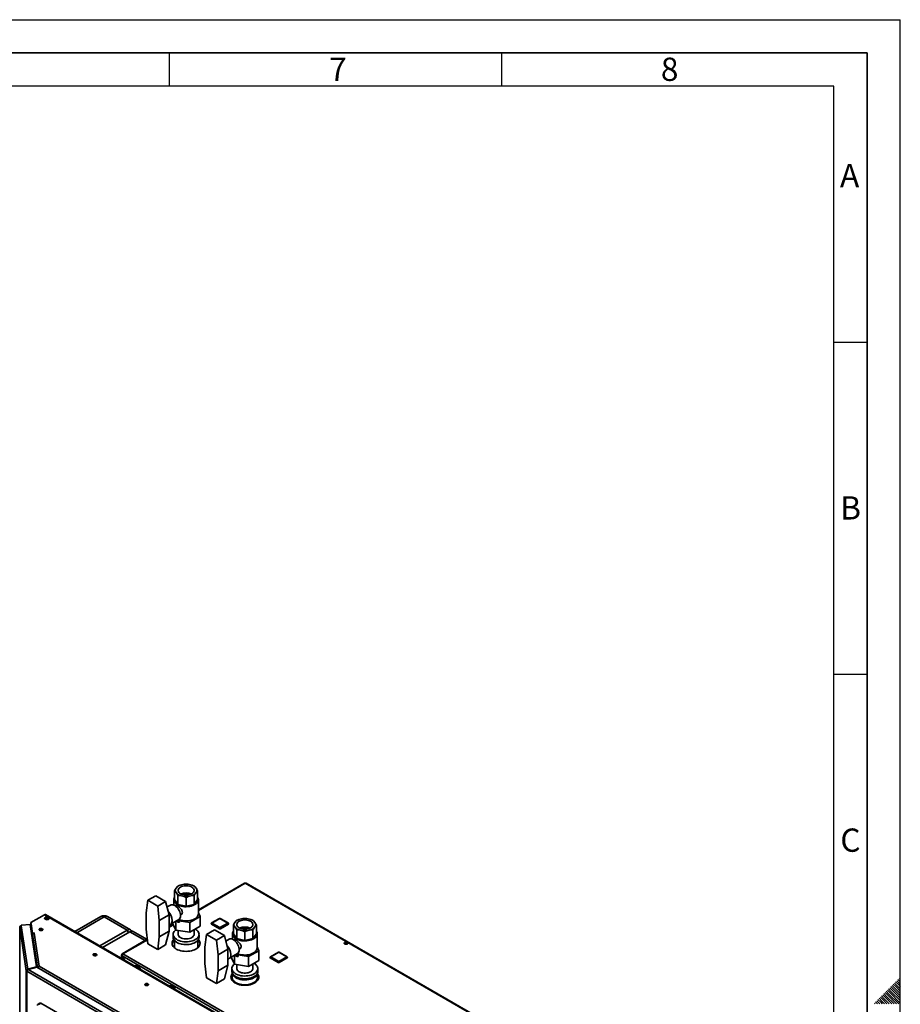
# Paper-space layout 'Blatt1' of a CAD drawing. Units: millimetres. Extents: x 0 to 4200, y 0 to 2970.
# Drawn here: x 2875 to 4200, y 1488 to 2970 of the extents above; entities that cross this region are included whole.
import ezdxf

# ---------------------------------------------------------------- set-up
doc = ezdxf.new("R2010")
doc.units = ezdxf.units.MM
doc.layers.add('61', color=7, linetype='Continuous')
doc.layers.add('62', color=7, linetype='Continuous')
doc.styles.add('SLDTEXTSTYLE0', font='TXT', dxfattribs={"width": 0.75})

psp = doc.layouts.new('Blatt1')

# ---------------------------------------------------------------- linework, layer by layer
at = {"color": 7, "linetype": 'Continuous', "lineweight": 35, "ltscale": 10}
for p, q in [((3109.33, 1661.61), (3108.02, 1658.97)), ((3111.78, 1665.03), (3109.33, 1661.61)), ((3113.79, 1666.44), (3113.09, 1666.03)), ((3122.18, 1669.02), (3116.25, 1667.61)), ((3134.42, 1667.61), (3128.49, 1669.02)), ((3137.58, 1666.03), (3136.88, 1666.44)), ((3138.89, 1665.03), (3137.58, 1666.04)), ((3141.34, 1661.61), (3138.89, 1665.03)), ((3213.28, 1670.66), (3143.84, 1630.57)), ((3600.09, 1447.91), (3214.43, 1670.55)), ((3600.99, 1448.17), (3215.83, 1670.52)), ((3067.72, 1644.88), (3065.23, 1625.9)), ((3079.74, 1651.82), (3067.72, 1644.88)), ((3082.55, 1636.32), (3067.72, 1644.88)), ((3094.57, 1643.26), (3079.74, 1651.82)), ((3106.84, 1645.9), (3106.84, 1637.72)), ((3108.02, 1645.9), (3108.02, 1658.97)), ((3108.02, 1645.9), (3113.09, 1638.83)), ((3109.33, 1657.96), (3111.78, 1654.54)), ((3111.78, 1654.54), (3113.09, 1651.9)), ((3113.09, 1638.83), (3113.09, 1651.9)), ((3116.25, 1651.96), (3122.18, 1650.54)), ((3122.18, 1650.54), (3125.34, 1648.97)), ((3125.34, 1635.9), (3125.34, 1648.97)), ((3128.49, 1650.54), (3134.42, 1651.96)), ((3134.42, 1651.96), (3137.58, 1651.9)), ((3137.58, 1638.83), (3137.58, 1651.9)), ((3137.58, 1638.83), (3142.65, 1645.9)), ((3138.89, 1654.54), (3141.34, 1657.96)), ((3141.34, 1657.96), (3142.65, 1658.97)), ((3142.65, 1645.9), (3142.65, 1658.97)), ((3143.84, 1624.67), (3143.84, 1645.9)), ((3094.57, 1643.26), (3082.55, 1636.32)), ((3085.03, 1614.47), (3082.55, 1636.32)), ((3094.57, 1643.26), (3099.88, 1623.04)), ((3101.77, 1637.75), (3096.77, 1634.86)), ((3108.71, 1637.14), (3108.35, 1636.93)), ((3113.09, 1638.83), (3125.34, 1635.9)), ((3125.34, 1635.9), (3137.58, 1638.83)), ((2912.38, 1623.28), (2891.92, 1611.47)), ((3170.48, 1474.29), (2912.38, 1623.28)), ((2912.95, 1616.88), (2912.95, 1617.68)), ((3171.63, 1474.4), (2913.53, 1623.4)), ((2917.47, 1617.44), (2917.47, 1618.67)), ((2996.95, 1620.44), (2957.8, 1597.84)), ((3036.59, 1599.95), (3001.94, 1619.95)), ((3041.59, 1600.44), (3006.94, 1620.44)), ((3065.23, 1625.9), (3065.23, 1601.4)), ((3099.88, 1623.04), (3085.03, 1614.47)), ((3099.88, 1610.79), (3099.88, 1623.04)), ((3102.3, 1609.19), (3114.27, 1616.1)), ((3116.85, 1622.21), (3117.21, 1622.41)), ((3131.01, 1611.54), (3146.53, 1620.49)), ((3146.53, 1620.49), (3143.84, 1626.29)), ((3146.53, 1620.49), (3146.53, 1605.8)), ((3175.75, 1617.73), (3163.73, 1610.79)), ((3176.25, 1617.68), (3164.23, 1610.74)), ((3188.27, 1610.74), (3176.25, 1617.68)), ((3188.77, 1610.79), (3176.75, 1617.73)), ((3202.18, 1615.01), (3201.48, 1614.6)), ((3210.56, 1617.59), (3204.64, 1616.17)), ((3222.81, 1616.17), (3216.88, 1617.59)), ((3225.97, 1614.6), (3225.26, 1615.01)), ((2884.87, 1538.86), (2874.94, 1604.34)), ((2890.68, 1608.35), (2877.03, 1607.66)), ((2877.03, 1607.66), (2877.23, 1606.33)), ((2877.03, 1606.43), (2877.03, 1607.66)), ((2877.03, 1606.43), (2877.05, 1606.32)), ((2877.23, 1606.33), (2887.11, 1541.16)), ((2900.32, 1544.72), (2890.68, 1608.35)), ((2891.92, 1611.47), (2894.32, 1595.61)), ((2891.92, 1610.24), (2891.92, 1611.47)), ((2891.92, 1610.24), (2894.32, 1594.39)), ((2891.98, 1609.73), (2891.98, 1599.79)), ((2891.99, 1609.61), (2894.18, 1595.16)), ((3065.23, 1601.4), (3067.72, 1579.56)), ((3085.03, 1589.97), (3085.03, 1614.47)), ((3099.88, 1598.55), (3099.88, 1610.79)), ((3099.88, 1606.93), (3102.66, 1609.52)), ((3105.86, 1608.65), (3099.88, 1605.19)), ((3109.82, 1600.12), (3104.91, 1610.7)), ((3109.82, 1613.53), (3109.82, 1600.12)), ((3111.58, 1614.55), (3131.01, 1611.54)), ((3131.01, 1611.54), (3131.01, 1596.84)), ((3146.53, 1605.8), (3131.01, 1596.84)), ((3137.34, 1593.64), (3137.34, 1600.49)), ((3168.12, 1600.38), (3156.1, 1593.45)), ((3163.23, 1609.93), (3163.23, 1609.52)), ((3175.54, 1602.58), (3163.52, 1609.52)), ((3163.52, 1609.52), (3163.52, 1609.11)), ((3175.54, 1602.17), (3163.52, 1609.11)), ((3164.23, 1610.74), (3176.25, 1603.8)), ((3182.95, 1591.82), (3168.12, 1600.38)), ((3175.54, 1602.58), (3175.54, 1602.17)), ((3176.25, 1603.8), (3188.27, 1610.74)), ((3188.97, 1609.52), (3176.95, 1602.58)), ((3188.97, 1609.11), (3176.95, 1602.17)), ((3176.95, 1602.58), (3176.95, 1602.17)), ((3188.97, 1609.52), (3188.97, 1609.11)), ((3189.27, 1609.52), (3189.27, 1609.93)), ((3197.71, 1610.17), (3196.41, 1607.53)), ((3196.41, 1594.47), (3196.41, 1607.53)), ((3200.17, 1613.59), (3197.71, 1610.17)), ((3197.71, 1606.52), (3200.17, 1603.1)), ((3200.17, 1603.1), (3201.48, 1600.46)), ((3201.48, 1587.4), (3201.48, 1600.46)), ((3204.64, 1600.52), (3210.56, 1599.11)), ((3216.88, 1599.11), (3222.81, 1600.52)), ((3222.81, 1600.52), (3225.97, 1600.46)), ((3227.28, 1613.59), (3225.97, 1614.6)), ((3225.97, 1587.4), (3225.97, 1600.46)), ((3229.73, 1610.17), (3227.28, 1613.59)), ((3227.28, 1603.1), (3229.73, 1606.52)), ((3229.73, 1606.52), (3231.04, 1607.53)), ((3231.04, 1594.47), (3231.04, 1607.53)), ((2894.18, 1585.57), (2894.18, 1595.16)), ((2894.21, 1595.16), (2894.18, 1595.16)), ((2894.32, 1595.61), (2896.76, 1595.74)), ((2894.32, 1594.39), (2894.32, 1595.61)), ((2894.32, 1594.39), (2894.52, 1594.4)), ((2894.34, 1593.65), (2901.9, 1543.77)), ((2894.34, 1593.65), (2894.34, 1585.97)), ((2896.78, 1595.65), (2896.63, 1595.64)), ((2896.63, 1595.64), (2904.21, 1545.63)), ((2896.76, 1595.74), (2896.78, 1595.65)), ((2896.76, 1595.65), (2896.76, 1595.74)), ((2995.37, 1576.15), (3036.59, 1599.95)), ((3040.84, 1597.5), (2999.62, 1573.7)), ((3066.96, 1586.19), (3029.15, 1564.36)), ((3066.62, 1585.99), (3045.84, 1597.99)), ((3082.55, 1570.99), (3085.03, 1589.97)), ((3099.88, 1598.55), (3085.03, 1589.97)), ((3099.88, 1598.55), (3094.57, 1577.93)), ((3105.84, 1593.64), (3105.84, 1589.56)), ((3131.01, 1596.84), (3109.82, 1600.12)), ((3113.34, 1599.58), (3113.34, 1593.64)), ((3144.84, 1589.56), (3144.84, 1593.64)), ((3156.1, 1593.45), (3153.62, 1574.47)), ((3170.93, 1584.88), (3156.1, 1593.45)), ((3182.95, 1591.82), (3170.93, 1584.88)), ((3182.95, 1591.82), (3188.27, 1571.61)), ((3190.16, 1586.31), (3185.16, 1583.43)), ((3195.22, 1594.47), (3195.22, 1586.29)), ((3196.41, 1594.47), (3201.48, 1587.4)), ((3197.1, 1585.71), (3196.74, 1585.5)), ((3201.48, 1587.4), (3213.72, 1584.47)), ((3210.56, 1599.11), (3213.72, 1597.53)), ((3213.72, 1584.47), (3213.72, 1597.53)), ((3213.72, 1584.47), (3225.97, 1587.4)), ((3225.97, 1587.4), (3231.04, 1594.47)), ((3232.22, 1573.24), (3232.22, 1594.47)), ((3067.72, 1579.56), (3082.55, 1570.99)), ((3094.57, 1577.93), (3082.55, 1570.99)), ((3107.79, 1584.65), (3107.79, 1573.51)), ((3142.89, 1573.51), (3142.89, 1584.65)), ((3153.62, 1574.47), (3153.62, 1549.97)), ((3173.42, 1563.04), (3170.93, 1584.88)), ((3188.27, 1571.61), (3173.42, 1563.04)), ((3188.27, 1559.36), (3188.27, 1571.61)), ((3205.24, 1570.77), (3205.6, 1570.98)), ((3234.92, 1569.06), (3232.22, 1574.86)), ((3366.24, 1578.67), (3363.78, 1580.08)), ((3363.81, 1579.22), (3363.81, 1580.1)), ((3364.55, 1580.45), (3367.3, 1578.86)), ((3366.34, 1580.65), (3368.37, 1579.48)), ((3028, 1562.08), (3028, 1557.32)), ((3029.41, 1562.88), (3028.67, 1563.31)), ((3028.67, 1560.86), (3029.17, 1561.14)), ((3028.67, 1560.86), (3032.07, 1554.96)), ((3029.17, 1561.14), (3413.83, 1339.09)), ((3033.07, 1554.39), (3029.17, 1561.14)), ((3030.3, 1564.25), (3415.96, 1341.62)), ((3173.42, 1538.54), (3173.42, 1563.04)), ((3188.27, 1547.11), (3188.27, 1559.36)), ((3188.27, 1555.49), (3191.05, 1558.09)), ((3190.69, 1557.76), (3202.66, 1564.66)), ((3198.21, 1548.69), (3193.3, 1559.26)), ((3198.21, 1562.1), (3198.21, 1548.69)), ((3199.97, 1563.11), (3219.4, 1560.11)), ((3219.4, 1560.11), (3234.92, 1569.06)), ((3219.4, 1560.11), (3219.4, 1545.41)), ((3234.92, 1569.06), (3234.92, 1554.36)), ((3251.61, 1558.98), (3251.61, 1558.58)), ((3263.93, 1551.64), (3251.91, 1558.58)), ((3251.91, 1558.58), (3251.91, 1558.17)), ((3263.93, 1551.23), (3251.91, 1558.17)), ((3264.14, 1566.79), (3252.11, 1559.85)), ((3264.64, 1566.74), (3252.61, 1559.8)), ((3252.61, 1559.8), (3264.64, 1552.86)), ((3276.66, 1559.8), (3264.64, 1566.74)), ((3264.64, 1552.86), (3276.66, 1559.8)), ((3277.16, 1559.85), (3265.14, 1566.79)), ((3277.36, 1558.58), (3265.34, 1551.64)), ((3277.36, 1558.17), (3265.34, 1551.23)), ((3277.36, 1558.58), (3277.36, 1558.17)), ((3277.66, 1558.58), (3277.66, 1558.98)), ((2900.32, 1544.72), (2887.11, 1541.16)), ((2887.11, 1541.16), (2887.11, 1540.37)), ((2887.53, 1540.64), (2900.75, 1544.19)), ((2900.32, 1544.08), (2900.32, 1544.72)), ((3033.18, 1467.74), (2900.75, 1544.19)), ((2901.9, 1543.77), (2902.88, 1543.82)), ((2901.9, 1543.77), (2901.9, 1543.53)), ((2904.21, 1545.63), (3035.96, 1469.57)), ((3056.39, 1543.02), (3049.32, 1547.1)), ((3049.32, 1547.1), (3049.32, 1545.01)), ((3050.38, 1544.4), (3050.38, 1546.49)), ((3056.39, 1540.93), (3056.39, 1543.02)), ((3153.62, 1549.97), (3156.1, 1528.12)), ((3188.27, 1547.11), (3173.42, 1538.54)), ((3188.27, 1547.11), (3182.95, 1526.5)), ((3194.22, 1542.21), (3194.22, 1538.13)), ((3219.4, 1545.41), (3198.21, 1548.69)), ((3201.72, 1548.14), (3201.72, 1542.21)), ((3234.92, 1554.36), (3219.4, 1545.41)), ((3225.72, 1542.21), (3225.72, 1549.06)), ((3233.22, 1538.13), (3233.22, 1542.21)), ((3263.93, 1551.64), (3263.93, 1551.23)), ((3265.34, 1551.64), (3265.34, 1551.23)), ((2885.83, 1538.91), (2884.87, 1538.86)), ((2884.87, 891.02), (2884.87, 1538.86)), ((3025.77, 1457.08), (2885.53, 1538.04)), ((2885.53, 1538.04), (2885.53, 890.19)), ((3027.02, 1460.11), (2887.53, 1540.64)), ((3156.1, 1528.12), (3170.93, 1519.56)), ((3170.93, 1519.56), (3173.42, 1538.54)), ((3182.95, 1526.5), (3170.93, 1519.56)), ((3193.19, 1530.44), (3194.83, 1532.42)), ((3193.89, 1527.53), (3196.32, 1524.33)), ((3194.72, 1535.59), (3194.72, 1528.74)), ((3232.72, 1528.74), (3232.72, 1535.59)), ((3233.55, 1529.94), (3232.72, 1531.03)), ((3233.55, 1529.94), (3234.58, 1528.02)), ((3108.36, 1513.02), (3101.29, 1517.1)), ((3101.29, 1517.1), (3101.29, 1515.01)), ((3102.35, 1514.39), (3102.35, 1516.49)), ((3104.14, 1515.46), (3104.14, 1513.36)), ((3108.36, 1510.92), (3108.36, 1513.02)), ((3196.32, 1524.33), (3198.75, 1521.14)), ((3199.05, 1520.56), (3198.75, 1521.14)), ((3205.62, 1518.22), (3205.26, 1518.16)), ((3205.62, 1518.22), (3211.63, 1517.83)), ((3211.63, 1517.83), (3217.64, 1517.45)), ((3218.15, 1517.3), (3217.64, 1517.45)), ((3225.45, 1519.42), (3225.16, 1519.1)), ((3225.45, 1519.42), (3229.03, 1522.24)), ((3229.03, 1522.24), (3232.61, 1525.05)), ((3233.67, 1525.43), (3232.61, 1525.05)), ((2905.36, 1490.19), (2902.53, 1488.56)), ((2906.86, 1490.04), (2904.03, 1488.41)), ((3004.44, 1433.71), (2906.86, 1490.04))]:
    psp.add_line(p, q, dxfattribs=at)
at = {"color": 1, "linetype": 'Continuous', "lineweight": 35, "ltscale": 10}
for p, q in [((3214.43, 1670.55), (3143.84, 1629.79)), ((3001.94, 1619.95), (2960.73, 1596.15)), ((2874.94, 1604.34), (2874.94, 1268.78)), ((2891.99, 1599.73), (2891.99, 1609.61)), ((2892.02, 1609.61), (2891.99, 1609.61)), ((3106.15, 1608.04), (3099.88, 1604.42)), ((2900.67, 1544.17), (2894.34, 1585.97)), ((2905.31, 1599.67), (2905.31, 1599.78)), ((2906.44, 1599.39), (2906.44, 1600.07)), ((3067.04, 1585.46), (3030.3, 1564.25)), ((3036.59, 1599.95), (3038.71, 1596.27)), ((3063.69, 1584.3), (3040.84, 1597.5)), ((3028.67, 1556.93), (3028.67, 1560.86))]:
    psp.add_line(p, q, dxfattribs=at)
at = {"color": 7, "linetype": 'Continuous', "lineweight": 35, "ltscale": 10, "flags": 128}
for points in [[(3116.81, 1664.71), (3115.46, 1663.78), (3114.4, 1662.72), (3113.69, 1661.58), (3113.32, 1660.39), (3113.32, 1659.18), (3113.69, 1657.98), (3114.4, 1656.84), (3115.46, 1655.79), (3116.81, 1654.86), (3118.42, 1654.08), (3120.24, 1653.47), (3122.21, 1653.06), (3124.28, 1652.85), (3126.39, 1652.85), (3128.46, 1653.06), (3130.43, 1653.47), (3132.25, 1654.08), (3133.86, 1654.86), (3135.21, 1655.79), (3136.27, 1656.84), (3136.98, 1657.98), (3137.35, 1659.18), (3137.35, 1660.39), (3136.98, 1661.58), (3136.27, 1662.72), (3135.21, 1663.78), (3133.86, 1664.71), (3132.25, 1665.49), (3130.43, 1666.09), (3128.46, 1666.51), (3126.39, 1666.72), (3124.28, 1666.72), (3122.21, 1666.51), (3120.24, 1666.09), (3118.42, 1665.49), (3116.81, 1664.71)], [(3108.02, 1649.66), (3107.31, 1648.3), (3106.91, 1646.83), (3106.86, 1645.34), (3107.17, 1643.86), (3107.84, 1642.42), (3108.85, 1641.05), (3110.18, 1639.78), (3111.81, 1638.62), (3113.69, 1637.6), (3115.81, 1636.75), (3118.11, 1636.07), (3120.55, 1635.59), (3123.08, 1635.3), (3125.66, 1635.22), (3128.23, 1635.35), (3130.74, 1635.69), (3133.15, 1636.22), (3135.41, 1636.94), (3137.47, 1637.84), (3139.3, 1638.89), (3140.85, 1640.08), (3142.1, 1641.39), (3143.03, 1642.78), (3143.61, 1644.23), (3143.83, 1645.71), (3143.7, 1647.2), (3143.2, 1648.67), (3142.65, 1649.66)], [(3101.77, 1637.75), (3102.76, 1638.16), (3104.04, 1638.33), (3105.43, 1638.18), (3106.9, 1637.69), (3108.39, 1636.9), (3109.88, 1635.83), (3111.31, 1634.49), (3112.65, 1632.94), (3113.86, 1631.21), (3114.9, 1629.36), (3115.74, 1627.45), (3116.35, 1625.51), (3116.73, 1623.62), (3116.86, 1621.82)], [(2917.47, 1618.67), (2916.83, 1619.12), (2915.94, 1619.4), (2914.94, 1619.48), (2913.96, 1619.35), (2913.13, 1619.02), (2912.56, 1618.54), (2912.32, 1617.97), (2912.46, 1617.39), (2912.95, 1616.88), (2913.73, 1616.51)], [(2913.73, 1616.51), (2914.38, 1616.06), (2915.26, 1615.78), (2916.26, 1615.7), (2917.24, 1615.83), (2918.08, 1616.16), (2918.65, 1616.64), (2918.88, 1617.21), (2918.74, 1617.79), (2918.25, 1618.3), (2917.47, 1618.67)], [(2918.67, 1616.67), (2918.25, 1617.07), (2917.47, 1617.44)], [(3114.28, 1616.11), (3115.81, 1615.52), (3118.11, 1614.84), (3120.55, 1614.36), (3123.08, 1614.07), (3125.66, 1613.99), (3128.23, 1614.12), (3130.74, 1614.46), (3133.15, 1614.99), (3135.41, 1615.71), (3137.47, 1616.61), (3139.3, 1617.66), (3140.85, 1618.85), (3142.1, 1620.16), (3143.03, 1621.55), (3143.61, 1623), (3143.83, 1624.48), (3143.84, 1624.67)], [(3205.2, 1613.27), (3203.84, 1612.34), (3202.79, 1611.29), (3202.07, 1610.15), (3201.71, 1608.96), (3201.71, 1607.74), (3202.07, 1606.55), (3202.79, 1605.41), (3203.84, 1604.36), (3205.2, 1603.43), (3206.81, 1602.65), (3208.63, 1602.04), (3210.6, 1601.62), (3212.67, 1601.41), (3214.77, 1601.41), (3216.84, 1601.62), (3218.82, 1602.04), (3220.64, 1602.65), (3222.25, 1603.43), (3223.6, 1604.36), (3224.65, 1605.41), (3225.37, 1606.55), (3225.74, 1607.74), (3225.74, 1608.96), (3225.37, 1610.15), (3224.65, 1611.29), (3223.6, 1612.34), (3222.25, 1613.27), (3220.64, 1614.05), (3218.82, 1614.66), (3216.84, 1615.07), (3214.77, 1615.28), (3212.67, 1615.28), (3210.6, 1615.07), (3208.63, 1614.66), (3206.81, 1614.05), (3205.2, 1613.27)], [(2875.01, 1604.79), (2874.95, 1604.6), (2874.94, 1604.34)], [(2891.98, 1609.83), (2891.98, 1609.76), (2891.99, 1609.61)], [(2904.99, 1602.08), (2904.42, 1601.6), (2904.19, 1601.03), (2904.33, 1600.45), (2904.82, 1599.94), (2905.6, 1599.57), (2906.56, 1599.38), (2907.57, 1599.41), (2908.49, 1599.64), (2909.21, 1600.06), (2909.62, 1600.59), (2909.66, 1601.17), (2909.34, 1601.73), (2908.7, 1602.18), (2907.81, 1602.46), (2906.81, 1602.54), (2905.83, 1602.41), (2904.99, 1602.08)], [(2904.99, 1600.85), (2904.42, 1600.37), (2904.4, 1600.34)], [(2909.48, 1600.34), (2909.45, 1600.37), (2908.88, 1600.85)], [(3036.59, 1599.95), (3037.97, 1600.59), (3039.3, 1600.89), (3040.52, 1600.84), (3041.59, 1600.44), (3042.47, 1599.71), (3043.13, 1598.68), (3043.24, 1598.4)], [(3109.7, 1600.37), (3108.34, 1599.16), (3107.19, 1597.77), (3106.39, 1596.31), (3105.94, 1594.79), (3105.85, 1593.26), (3106.12, 1591.73), (3106.75, 1590.24), (3107.73, 1588.81), (3109.03, 1587.47), (3110.64, 1586.24), (3112.52, 1585.16), (3114.64, 1584.23), (3116.96, 1583.48), (3119.44, 1582.91), (3122.02, 1582.55), (3124.67, 1582.39), (3127.33, 1582.44), (3129.95, 1582.71), (3132.49, 1583.17), (3134.89, 1583.83), (3137.12, 1584.67), (3139.12, 1585.68), (3140.87, 1586.84), (3142.33, 1588.13), (3143.48, 1589.51), (3144.28, 1590.98), (3144.73, 1592.49), (3144.82, 1594.03), (3144.55, 1595.56), (3143.92, 1597.05), (3142.95, 1598.48), (3141.64, 1599.82), (3140.03, 1601.04), (3139.19, 1601.56)], [(3106.87, 1585.94), (3105.93, 1584.81), (3105.05, 1583.31), (3104.51, 1581.75), (3104.34, 1580.17), (3104.51, 1578.59), (3105.05, 1577.03), (3105.93, 1575.53), (3107.15, 1574.11), (3108.67, 1572.79), (3110.49, 1571.6), (3112.55, 1570.55), (3114.84, 1569.67), (3117.3, 1568.97), (3119.9, 1568.46), (3122.59, 1568.15), (3125.34, 1568.05), (3128.08, 1568.15), (3130.77, 1568.46), (3133.37, 1568.97), (3135.84, 1569.67), (3138.12, 1570.55), (3140.18, 1571.6), (3142, 1572.79), (3143.52, 1574.11), (3144.74, 1575.53), (3145.62, 1577.03), (3146.16, 1578.59), (3146.34, 1580.17), (3146.16, 1581.75), (3145.62, 1583.31), (3144.74, 1584.81), (3143.8, 1585.94)], [(3105.84, 1589.56), (3105.85, 1589.18), (3106.12, 1587.65), (3106.75, 1586.15), (3107.73, 1584.73), (3109.03, 1583.39), (3110.64, 1582.16), (3112.52, 1581.08), (3114.64, 1580.15), (3116.96, 1579.39), (3119.44, 1578.83), (3122.02, 1578.47), (3124.67, 1578.31), (3127.33, 1578.36), (3129.95, 1578.62), (3132.49, 1579.09), (3134.89, 1579.75), (3137.12, 1580.59), (3139.12, 1581.6), (3140.87, 1582.76), (3142.33, 1584.04), (3143.48, 1585.43), (3144.28, 1586.89), (3144.73, 1588.41), (3144.84, 1589.56)], [(3113.34, 1593.64), (3113.38, 1593.04), (3113.74, 1591.85), (3114.46, 1590.71), (3115.51, 1589.67), (3116.85, 1588.74), (3118.45, 1587.97), (3120.26, 1587.36), (3122.23, 1586.95), (3124.29, 1586.74), (3126.38, 1586.74), (3128.44, 1586.95), (3130.41, 1587.36), (3132.22, 1587.97), (3133.82, 1588.74), (3135.16, 1589.67), (3136.21, 1590.71), (3136.93, 1591.85), (3137.29, 1593.04), (3137.34, 1593.64)], [(3190.16, 1586.31), (3191.15, 1586.73), (3192.43, 1586.9), (3193.82, 1586.74), (3195.28, 1586.26), (3196.78, 1585.47), (3198.27, 1584.39), (3199.7, 1583.06), (3201.04, 1581.51), (3202.25, 1579.78), (3203.28, 1577.93), (3204.12, 1576.01), (3204.74, 1574.08), (3205.12, 1572.18), (3205.25, 1570.39)], [(3196.41, 1598.22), (3195.7, 1596.87), (3195.29, 1595.4), (3195.25, 1593.91), (3195.56, 1592.43), (3196.23, 1590.99), (3197.24, 1589.62), (3198.57, 1588.34), (3200.19, 1587.18), (3202.08, 1586.17), (3204.2, 1585.31), (3206.49, 1584.64), (3208.94, 1584.15), (3211.47, 1583.87), (3214.05, 1583.79), (3216.62, 1583.92), (3219.13, 1584.25), (3221.54, 1584.79), (3223.8, 1585.51), (3225.86, 1586.41), (3227.69, 1587.46), (3229.24, 1588.65), (3230.49, 1589.95), (3231.42, 1591.34), (3232, 1592.8), (3232.22, 1594.28), (3232.09, 1595.77), (3231.59, 1597.23), (3231.04, 1598.22)], [(3202.67, 1564.67), (3204.2, 1564.08), (3206.49, 1563.41), (3208.94, 1562.92), (3211.47, 1562.64), (3214.05, 1562.56), (3216.62, 1562.69), (3219.13, 1563.02), (3221.54, 1563.56), (3223.8, 1564.28), (3225.86, 1565.18), (3227.69, 1566.23), (3229.24, 1567.42), (3230.49, 1568.72), (3231.42, 1570.11), (3232, 1571.57), (3232.22, 1573.05), (3232.22, 1573.24)], [(3367.91, 1581.41), (3367.06, 1581.75), (3366.06, 1581.89), (3365.04, 1581.8), (3364.14, 1581.52), (3363.48, 1581.06), (3363.16, 1580.49), (3363.2, 1579.9), (3363.62, 1579.36), (3364.35, 1578.94), (3365.29, 1578.7), (3366.31, 1578.67), (3367.29, 1578.86), (3368.08, 1579.24), (3368.58, 1579.76), (3368.73, 1580.35), (3368.49, 1580.92), (3367.91, 1581.41)], [(3367.91, 1580.19), (3368.49, 1579.7), (3368.52, 1579.66)], [(2986.31, 1564.11), (2985.74, 1563.63), (2985.51, 1563.06), (2985.65, 1562.49), (2986.14, 1561.98), (2986.92, 1561.6), (2987.88, 1561.42), (2988.89, 1561.45), (2989.81, 1561.68), (2990.52, 1562.09), (2990.93, 1562.63), (2990.98, 1563.21), (2990.66, 1563.76), (2990.01, 1564.21), (2989.13, 1564.5), (2988.13, 1564.58), (2987.15, 1564.44), (2986.31, 1564.11)], [(2986.31, 1562.89), (2985.74, 1562.41), (2985.72, 1562.38)], [(2990.79, 1562.38), (2990.77, 1562.41), (2990.2, 1562.89)], [(3198.09, 1548.94), (3196.73, 1547.73), (3195.58, 1546.34), (3194.78, 1544.87), (3194.33, 1543.36), (3194.23, 1541.82), (3194.51, 1540.3), (3195.14, 1538.8), (3196.11, 1537.37), (3197.42, 1536.03), (3199.03, 1534.81), (3200.91, 1533.72), (3203.03, 1532.8), (3205.35, 1532.04), (3207.82, 1531.48), (3210.41, 1531.12), (3213.06, 1530.96), (3215.72, 1531.01), (3218.34, 1531.27), (3220.88, 1531.74), (3223.28, 1532.4), (3225.51, 1533.24), (3227.51, 1534.25), (3229.26, 1535.41), (3230.72, 1536.69), (3231.86, 1538.08), (3232.67, 1539.54), (3233.12, 1541.06), (3233.21, 1542.59), (3232.94, 1544.12), (3232.31, 1545.61), (3231.33, 1547.04), (3230.03, 1548.38), (3228.42, 1549.61), (3227.58, 1550.13)], [(3201.72, 1542.21), (3201.77, 1541.6), (3202.13, 1540.42), (3202.85, 1539.28), (3203.89, 1538.24), (3205.24, 1537.31), (3206.84, 1536.53), (3208.65, 1535.93), (3210.62, 1535.52), (3212.68, 1535.31), (3214.77, 1535.31), (3216.83, 1535.52), (3218.79, 1535.93), (3220.61, 1536.53), (3222.21, 1537.31), (3223.55, 1538.24), (3224.6, 1539.28), (3225.31, 1540.42), (3225.68, 1541.6), (3225.72, 1542.21)], [(3194.72, 1534.31), (3194.32, 1533.78), (3193.44, 1532.28), (3192.9, 1530.73), (3192.72, 1529.14), (3192.9, 1527.56), (3193.44, 1526.01), (3194.32, 1524.5), (3195.54, 1523.08), (3197.06, 1521.76), (3198.87, 1520.57), (3200.94, 1519.53), (3203.22, 1518.65), (3205.69, 1517.94), (3208.29, 1517.43), (3210.98, 1517.12), (3213.72, 1517.02), (3216.46, 1517.12), (3219.16, 1517.43), (3221.76, 1517.94), (3224.22, 1518.65), (3226.51, 1519.53), (3228.57, 1520.57), (3230.38, 1521.76), (3231.91, 1523.08), (3233.12, 1524.5), (3234.01, 1526.01), (3234.54, 1527.56), (3234.72, 1529.14), (3234.54, 1530.73), (3234.01, 1532.28), (3233.12, 1533.78), (3232.72, 1534.31)], [(3194.22, 1538.13), (3194.23, 1537.74), (3194.51, 1536.21), (3195.14, 1534.72), (3196.11, 1533.29), (3197.42, 1531.95), (3199.03, 1530.73), (3200.91, 1529.64), (3203.03, 1528.71), (3205.35, 1527.96), (3207.82, 1527.4), (3210.41, 1527.03), (3213.06, 1526.88), (3215.72, 1526.93), (3218.34, 1527.19), (3220.88, 1527.65), (3223.28, 1528.31), (3225.51, 1529.16), (3227.51, 1530.17), (3229.26, 1531.32), (3230.72, 1532.61), (3231.86, 1534), (3232.67, 1535.46), (3233.12, 1536.97), (3233.22, 1538.13)], [(3211.63, 1525.18), (3209.08, 1525.45), (3206.61, 1525.91), (3204.28, 1526.57), (3202.12, 1527.4), (3200.18, 1528.39), (3198.49, 1529.53), (3197.09, 1530.79), (3195.99, 1532.14), (3195.23, 1533.57), (3194.81, 1535.05), (3194.75, 1535.53)], [(3232.7, 1535.53), (3232.42, 1534.13), (3231.79, 1532.68), (3230.82, 1531.29), (3229.53, 1530), (3227.94, 1528.81), (3226.09, 1527.76), (3224.02, 1526.86), (3221.74, 1526.14), (3219.32, 1525.6), (3216.8, 1525.26), (3214.22, 1525.12), (3211.63, 1525.18)], [(3064.09, 1519.21), (3063.52, 1518.73), (3063.29, 1518.16), (3063.43, 1517.58), (3063.92, 1517.07), (3064.7, 1516.7), (3065.66, 1516.52), (3066.67, 1516.54), (3067.59, 1516.78), (3068.31, 1517.19), (3068.71, 1517.73), (3068.76, 1518.31), (3068.44, 1518.86), (3067.79, 1519.31), (3066.91, 1519.59), (3065.91, 1519.67), (3064.93, 1519.54), (3064.09, 1519.21)], [(3064.09, 1517.99), (3063.52, 1517.51), (3063.5, 1517.48)], [(3068.57, 1517.48), (3068.55, 1517.51), (3067.98, 1517.99)], [(3196.32, 1524.33), (3197.47, 1523.06), (3198.89, 1521.88), (3200.56, 1520.82), (3202.47, 1519.9), (3204.56, 1519.13), (3206.81, 1518.52), (3209.18, 1518.09), (3211.63, 1517.83)]]:
    psp.add_lwpolyline(points, dxfattribs=at)
at = {"color": 7, "linetype": 'Continuous', "lineweight": 35, "ltscale": 100}
for centre, radius, start, end in [((3114.58, 1659.78), 5.56, 160.83828, 199.16172), ((3121.56, 1653.25), 15.31, 110.29786, 129.69676), ((3125.34, 1641.14), 28.06, 83.53394, 96.46606), ((3129.11, 1653.25), 15.31, 50.30324, 69.70214), ((3136.09, 1659.78), 5.56, 340.83828, 19.16172), ((3213.76, 1669.61), 1.16, 54.38242, 114.30712), ((3121.56, 1666.32), 15.31, 230.30324, 249.70214), ((3125.34, 1637.34), 18.83, 65.51392, 114.48608), ((3125.34, 1640.03), 14.35, 69.35141, 110.64859), ((3125.34, 1678.42), 28.06, 263.53394, 276.46606), ((3129.11, 1666.32), 15.31, 290.29786, 309.69676), ((2913.06, 1622.34), 1.16, 65.69288, 125.61758), ((2915.09, 1614.67), 3.65, 49.31773, 134.42728), ((3001.94, 1611.78), 10, 60.00269, 119.99731), ((3084.87, 1613.65), 19.63, 2.99641, 45.28759), ((3110.75, 1621.14), 6.15, 304.94167, 6.37051), ((3176.25, 1616.87), 1, 60.00269, 119.99731), ((3209.95, 1601.81), 15.31, 110.29786, 129.69676), ((3213.72, 1589.71), 28.06, 83.53394, 96.46606), ((3217.5, 1601.81), 15.31, 50.30324, 69.70214), ((2877.17, 1604.09), 2.25, 88.4734, 173.58396), ((2906.97, 1597.74), 3.65, 58.34989, 134.63827), ((2906.91, 1597.74), 3.65, 45.36173, 121.65011), ((3097.62, 1614.2), 6.87, 317.17612, 3.97467), ((3164.23, 1609.93), 1, 119.99731, 180), ((3163.73, 1609.57), 0.503, 185.6948, 245.62534), ((3165.05, 1609.45), 1.54, 122.60548, 177.39452), ((3177.07, 1602.51), 1.54, 122.60548, 177.39452), ((3176.25, 1603.94), 1.54, 242.60967, 297.39033), ((3176.25, 1603.54), 1.54, 242.60967, 297.39033), ((3175.42, 1602.51), 1.54, 2.60548, 57.39452), ((3187.44, 1609.45), 1.54, 2.60548, 57.39452), ((3188.27, 1609.93), 1, 0, 60.00269), ((3188.77, 1609.57), 0.503, 294.37466, 354.3052), ((3202.96, 1608.35), 5.56, 160.83828, 199.16172), ((3209.95, 1614.89), 15.31, 230.30324, 249.70214), ((3213.72, 1585.9), 18.83, 65.51392, 114.48608), ((3213.72, 1588.6), 14.35, 69.35141, 110.64859), ((3217.5, 1614.89), 15.31, 290.29786, 309.69676), ((3224.48, 1608.35), 5.56, 340.83828, 19.16172), ((2893.71, 1585.99), 0.628, 313.10317, 358.46478), ((2896.57, 1593.4), 2.25, 88.4734, 173.58396), ((2906.94, 1595.86), 4.24, 65.64212, 114.35788), ((3043.77, 1593.41), 5.03, 65.69288, 125.61758), ((3213.72, 1626.99), 28.06, 263.53394, 276.46606), ((3113.57, 1578.3), 9.29, 131.98058, 172.22133), ((3125.34, 1607.39), 29.2, 255.54534, 284.45466), ((3137.27, 1578.39), 9.11, 7.36117, 48.43692), ((3173.26, 1562.21), 19.63, 2.99641, 45.28759), ((3365.96, 1577.02), 3.72, 58.37228, 134.52198), ((2988.28, 1559.78), 3.65, 58.3499, 134.63827), ((2988.23, 1559.78), 3.65, 45.36173, 121.6501), ((2988.26, 1557.9), 4.24, 65.64212, 114.35788), ((3029.67, 1563.47), 1, 50.79671, 189.21404), ((3186.01, 1562.76), 6.87, 317.17612, 3.97467), ((3199.13, 1569.7), 6.15, 304.94167, 6.37051), ((3252.61, 1558.98), 1, 119.99731, 180), ((3252.11, 1558.63), 0.503, 185.6948, 245.62534), ((3253.44, 1558.51), 1.54, 122.60548, 177.39452), ((3264.64, 1565.92), 1, 60.00269, 119.99731), ((3275.83, 1558.51), 1.54, 2.60548, 57.39452), ((3276.66, 1558.98), 1, 0, 60.00269), ((3277.16, 1558.63), 0.503, 294.37466, 354.3052), ((3265.46, 1551.57), 1.54, 122.60548, 177.39452), ((3264.64, 1553), 1.54, 242.60967, 297.39033), ((3264.64, 1552.59), 1.54, 242.60967, 297.39033), ((3263.81, 1551.57), 1.54, 2.60548, 57.39452), ((2886.06, 1539.14), 1.23, 193.44923, 244.41028), ((3201.87, 1527.14), 9.29, 140.27695, 159.22708), ((3200.81, 1528.73), 7.02, 150.12607, 189.83782), ((3201.88, 1528.84), 7.16, 180.85399, 219.04262), ((3212.62, 1550.49), 23.93, 239.53438, 267.89603), ((3214.18, 1552.16), 25.7, 264.54485, 299.82597), ((3224.34, 1529.2), 8.4, 303.96607, 356.80611), ((3226.6, 1528.74), 7.06, 328.45508, 9.78189), ((3226.29, 1527.59), 8.46, 6.39251, 40.48783), ((3066.07, 1514.88), 3.65, 58.3499, 134.63826), ((3066.01, 1514.88), 3.65, 45.36174, 121.6501), ((3066.04, 1513), 4.24, 65.64212, 114.35788), ((3211.05, 1540.55), 22.98, 237.65383, 256.3375), ((3214.24, 1544.09), 26.39, 264.31617, 304.08194), ((3214.53, 1546.16), 28.88, 276.18273, 292.21538), ((2905.98, 1488.81), 1.51, 54.38242, 114.30712)]:
    psp.add_arc(centre, radius, start, end, dxfattribs=at)
at = {"color": 1, "linetype": 'Continuous', "lineweight": 35, "ltscale": 100}
for centre, radius, start, end in [((2999.02, 1615.86), 5.03, 54.38242, 114.30712), ((3004.87, 1615.86), 5.03, 65.69288, 125.61758), ((3175.95, 1617.27), 0.503, 54.38242, 114.30712), ((3176.54, 1617.27), 0.503, 65.69288, 125.61758), ((3163.73, 1609.98), 0.503, 185.6948, 245.62534), ((3163.93, 1610.34), 0.503, 54.38242, 114.30712), ((3188.56, 1610.34), 0.503, 65.69288, 125.61758), ((3188.77, 1609.98), 0.503, 294.37466, 354.3052), ((3252.11, 1559.03), 0.503, 185.6948, 245.62534), ((3252.32, 1559.39), 0.503, 54.38242, 114.30712), ((3264.34, 1566.33), 0.503, 54.38242, 114.30712), ((3264.93, 1566.33), 0.503, 65.69288, 125.61758), ((3276.95, 1559.39), 0.503, 65.69288, 125.61758), ((3277.16, 1559.03), 0.503, 294.37466, 354.3052), ((2903.16, 1487.22), 1.48, 53.67239, 115.34027)]:
    psp.add_arc(centre, radius, start, end, dxfattribs=at)
at = {"color": 7, "linetype": 'Continuous', "lineweight": 35, "ltscale": 100}
for centre in [(3113.69, 1612.59), (3202.07, 1561.15)]:
    psp.add_ellipse(centre, major_axis=(1.93, -0.36), ratio=0.4107788, dxfattribs=at)
at = {"color": 7, "linetype": 'Continuous', "lineweight": 35, "ltscale": 10}
for points, knots in [([(3113.09, 1666.04), (3112.69, 1665.77), (3112.26, 1665.49), (3111.82, 1665.06), (3111.78, 1665.03)], [0, 0, 0, 0, 0.92137, 1, 1, 1, 1]), ([(3142.65, 1658.97), (3142.26, 1659.81), (3141.83, 1660.73), (3141.38, 1661.54), (3141.34, 1661.61)], [0, 0, 0, 0, 0.92137, 1, 1, 1, 1]), ([(3214.43, 1670.55), (3214.54, 1670.58), (3214.75, 1670.66), (3215.06, 1670.7), (3215.35, 1670.69), (3215.54, 1670.64), (3215.66, 1670.6), (3215.74, 1670.57), (3215.79, 1670.53), (3215.83, 1670.51)], [0, 0, 0, 0, 0.2069977, 0.4180766, 0.6345577, 0.8000677, 0.8558739, 0.9096235, 1, 1, 1, 1]), ([(3108.02, 1658.97), (3108.41, 1658.71), (3108.84, 1658.42), (3109.29, 1657.99), (3109.33, 1657.96)], [0, 0, 0, 0, 0.92137, 1, 1, 1, 1]), ([(3113.09, 1651.9), (3114.05, 1651.96), (3115.09, 1652.03), (3116.16, 1651.96), (3116.25, 1651.96)], [0, 0, 0, 0, 0.92137, 1, 1, 1, 1]), ([(3125.34, 1648.97), (3126.29, 1649.49), (3127.33, 1650.06), (3128.41, 1650.51), (3128.49, 1650.54)], [0, 0, 0, 0, 0.92137, 1, 1, 1, 1]), ([(3137.58, 1651.9), (3137.98, 1652.74), (3138.41, 1653.66), (3138.85, 1654.47), (3138.89, 1654.54)], [0, 0, 0, 0, 0.92137, 1, 1, 1, 1]), ([(3117.16, 1622.5), (3117.59, 1622.75), (3118.69, 1623.4), (3119.68, 1625.25), (3119.82, 1627.54), (3119.03, 1629.8), (3117.54, 1631.98), (3115.48, 1634.05), (3113.22, 1635.78), (3111.23, 1636.9), (3109.68, 1637.44), (3109.04, 1637.23), (3108.72, 1637.13)], [0, 0, 0, 0, 0.0739197, 0.1856385, 0.2890633, 0.3837712, 0.4828734, 0.5921453, 0.7026718, 0.8041608, 0.9006706, 1, 1, 1, 1]), ([(3196.41, 1607.53), (3196.8, 1607.27), (3197.23, 1606.99), (3197.68, 1606.56), (3197.71, 1606.52)], [0, 0, 0, 0, 0.92137, 1, 1, 1, 1]), ([(3201.48, 1614.6), (3201.08, 1614.34), (3200.65, 1614.06), (3200.2, 1613.63), (3200.17, 1613.59)], [0, 0, 0, 0, 0.92137, 1, 1, 1, 1]), ([(3201.48, 1600.46), (3202.44, 1600.53), (3203.48, 1600.6), (3204.55, 1600.53), (3204.64, 1600.52)], [0, 0, 0, 0, 0.92137, 1, 1, 1, 1]), ([(3225.97, 1600.46), (3226.37, 1601.31), (3226.8, 1602.23), (3227.24, 1603.04), (3227.28, 1603.1)], [0, 0, 0, 0, 0.92137, 1, 1, 1, 1]), ([(3231.04, 1607.53), (3230.64, 1608.38), (3230.21, 1609.3), (3229.77, 1610.11), (3229.73, 1610.17)], [0, 0, 0, 0, 0.92137, 1, 1, 1, 1]), ([(3205.55, 1571.07), (3205.98, 1571.32), (3207.08, 1571.96), (3208.07, 1573.82), (3208.21, 1576.1), (3207.42, 1578.37), (3205.93, 1580.55), (3203.87, 1582.61), (3201.61, 1584.34), (3199.62, 1585.47), (3198.07, 1586), (3197.43, 1585.8), (3197.11, 1585.7)], [0, 0, 0, 0, 0.0739197, 0.1856385, 0.2890633, 0.3837712, 0.4828734, 0.5921453, 0.7026718, 0.8041608, 0.9006706, 1, 1, 1, 1]), ([(3213.72, 1597.53), (3214.68, 1598.06), (3215.72, 1598.62), (3216.8, 1599.07), (3216.88, 1599.11)], [0, 0, 0, 0, 0.92137, 1, 1, 1, 1]), ([(3028.67, 1563.31), (3028.51, 1563.16), (3028.18, 1562.84), (3027.97, 1562.28), (3028.02, 1561.69), (3028.29, 1561.2), (3028.57, 1560.95), (3028.67, 1560.86)], [0, 0, 0, 0, 0.20905204, 0.42782096, 0.64659232, 0.86536355, 1, 1, 1, 1]), ([(3029.17, 1561.14), (3029.16, 1561.38), (3029.12, 1561.86), (3029.29, 1562.65), (3029.6, 1563.39), (3029.97, 1563.93), (3030.21, 1564.16), (3030.3, 1564.25)], [0, 0, 0, 0, 0.209052, 0.427821, 0.6465923, 0.8653635, 1, 1, 1, 1]), ([(2904.21, 1545.63), (2903.95, 1545.58), (2903.45, 1545.5), (2902.77, 1545.15), (2902.25, 1544.7), (2901.95, 1544.21), (2901.91, 1543.91), (2901.9, 1543.77)], [0, 0, 0, 0, 0.2123877, 0.4211793, 0.6301359, 0.8411015, 1, 1, 1, 1]), ([(2902.76, 1543.03), (2902.76, 1543.2), (2902.76, 1543.66), (2903.05, 1544.42), (2903.56, 1545.18), (2903.99, 1545.48), (2904.21, 1545.63)], [0, 0, 0, 0, 0.1750887, 0.4516393, 0.7263758, 1, 1, 1, 1]), ([(3193.89, 1527.53), (3193.55, 1527.82), (3193.16, 1528.14), (3192.78, 1528.38), (3192.73, 1528.4)], [0, 0, 0, 0, 0.8829921, 1, 1, 1, 1]), ([(2902.54, 1488.53), (2902.37, 1488.42), (2902.01, 1488.19), (2901.68, 1487.55), (2901.64, 1487.05), (2901.62, 1486.77)], [0, 0, 0, 0, 0.2830658, 0.6162804, 1, 1, 1, 1])]:
    psp.add_open_spline(points, degree=3, knots=knots, dxfattribs=at)
for points in [[(2887.11, 1541.16), (2886.81, 1541.09), (2886.22, 1540.95), (2885.48, 1540.4), (2884.96, 1539.68), (2884.9, 1539.13), (2884.87, 1538.86)], [(2885.53, 1538.04), (2885.59, 1538.28), (2885.7, 1538.76), (2886.17, 1539.55), (2886.8, 1540.24), (2887.29, 1540.5), (2887.53, 1540.64)]]:
    psp.add_open_spline(points, degree=3, dxfattribs=at)
at = {"layer": '61', "ltscale": 10}
for p in [(0, 2970), (4200, 0)]:
    psp.add_line(p, (4200, 2970), dxfattribs=at)
at = {"layer": '61', "color": 7, "linetype": 'Continuous', "lineweight": 35, "ltscale": 10}
for p, q in [((4150, 2920), (50, 2920)), ((4150, 50), (4150, 2920))]:
    psp.add_line(p, q, dxfattribs=at)
at = {"layer": '61', "color": 7, "linetype": 'Continuous', "ltscale": 10}
for p, q in [((4100, 2870), (100, 2870)), ((4100, 474.54), (4100, 2870))]:
    psp.add_line(p, q, dxfattribs=at)
at = {"layer": '62', "color": 7, "linetype": 'Continuous', "ltscale": 10}
for p, q in [((3100, 2920), (3100, 2870)), ((3600, 2920), (3600, 2870)), ((4100, 2485), (4150, 2485)), ((4100, 1985), (4150, 1985)), ((4198.25, 1527.45), (4200, 1525.71)), ((4182.34, 1511.54), (4186.47, 1507.42)), ((4184.11, 1513.31), (4188.23, 1509.19)), ((4185.88, 1515.08), (4190, 1510.96)), ((4187.65, 1516.85), (4191.77, 1512.72)), ((4189.41, 1518.61), (4193.54, 1514.49)), ((4191.18, 1520.38), (4195.31, 1516.26)), ((4191.77, 1512.72), (4200, 1504.49)), ((4192.95, 1522.15), (4197.07, 1518.03)), ((4193.54, 1514.49), (4200, 1508.03)), ((4194.72, 1523.92), (4198.84, 1519.8)), ((4195.31, 1516.26), (4200, 1511.57)), ((4196.48, 1525.68), (4200, 1522.17)), ((4197.07, 1518.03), (4200, 1515.1)), ((4198.84, 1519.8), (4200, 1518.64)), ((4168.2, 1497.4), (4172.32, 1493.28)), ((4169.97, 1499.17), (4174.09, 1495.05)), ((4171.74, 1500.94), (4175.86, 1496.81)), ((4173.51, 1502.7), (4177.63, 1498.58)), ((4175.27, 1504.47), (4179.4, 1500.35)), ((4175.86, 1496.81), (4183.47, 1489.2)), ((4177.04, 1506.24), (4181.16, 1502.12)), ((4177.63, 1498.58), (4187.01, 1489.2)), ((4178.81, 1508.01), (4182.93, 1503.88)), ((4179.4, 1500.35), (4190.54, 1489.2)), ((4180.58, 1509.78), (4184.7, 1505.65)), ((4181.16, 1502.12), (4194.08, 1489.2)), ((4182.93, 1503.88), (4197.61, 1489.2)), ((4184.7, 1505.65), (4200, 1490.35)), ((4186.47, 1507.42), (4200, 1493.89)), ((4188.23, 1509.19), (4200, 1497.42)), ((4190, 1510.96), (4200, 1500.96)), ((4161.13, 1490.33), (4162.26, 1489.2)), ((4162.9, 1492.1), (4165.8, 1489.2)), ((4164.67, 1493.87), (4168.79, 1489.74)), ((4166.43, 1495.63), (4170.56, 1491.51)), ((4168.79, 1489.74), (4169.33, 1489.2)), ((4170.56, 1491.51), (4172.87, 1489.2)), ((4172.32, 1493.28), (4176.4, 1489.2)), ((4174.09, 1495.05), (4179.94, 1489.2))]:
    psp.add_line(p, q, dxfattribs=at)

# ---------------------------------------------------------------- texts
at = {"layer": '62', "ltscale": 10, "char_height": 35, "attachment_point": 2, "style": 'SLDTEXTSTYLE0'}
for s, insert in [('7', (3353.68, 2912.9)), ('8', (3852.93, 2912.9)), ('A', (4123.74, 2752.9)), ('B', (4125.15, 2252.9)), ('C', (4124.95, 1752.9))]:
    psp.add_mtext(s, dxfattribs=dict(at, insert=insert))

doc.saveas('drawing.dxf')
